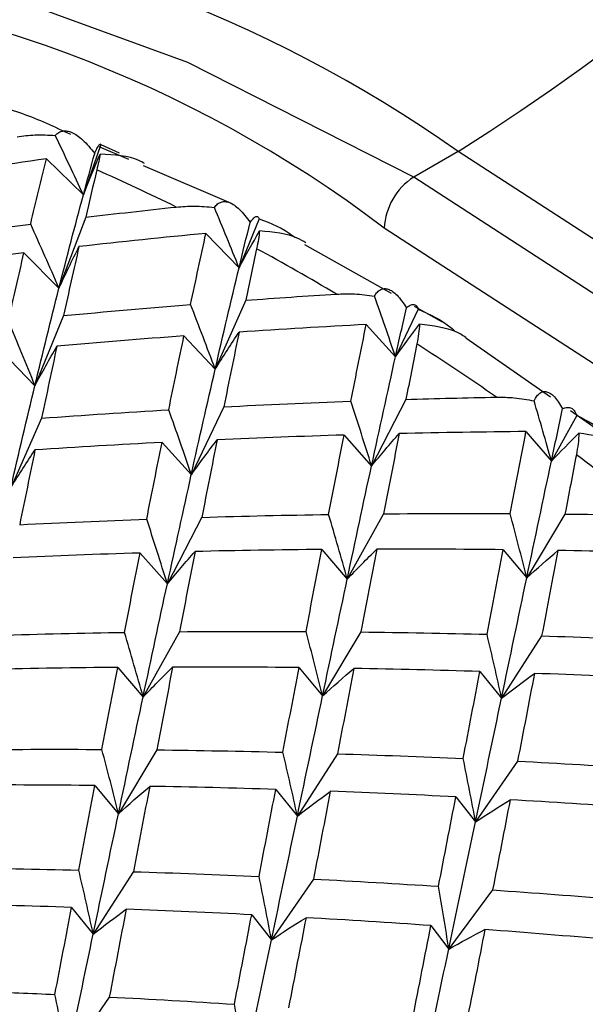
# Paper-space layout '_Isometric' of a CAD drawing. Units: millimetres. Extents: x -94 to 29, y -127 to 30.
# Drawn here: x 2 to 5, y 10 to 15 of the extents above; entities that cross this region are included whole.
import ezdxf

# ---------------------------------------------------------------- set-up
doc = ezdxf.new("R2010")
doc.units = ezdxf.units.MM

psp = doc.layouts.new('_Isometric')

# ---------------------------------------------------------------- linework, layer by layer
at = {"color": 7, "linetype": 'Continuous', "lineweight": 25}
for p, q in [((2.8784, 14.4863), (2.7948, 14.2443)), ((2.8784, 14.4863), (2.9668, 14.4463)), ((3.014, 14.4147), (2.8702, 14.4764)), ((4.5984, 14.4536), (4.3841, 14.3299)), ((2.617, 14.4181), (2.7948, 14.2443)), ((3.5069, 14.2031), (3.0844, 14.3845)), ((2.806, 14.1369), (2.6776, 13.7957)), ((3.6405, 14.1302), (3.544, 13.8942)), ((3.3846, 14.0594), (3.544, 13.8942)), ((4.2776, 13.7711), (3.861, 14.0052)), ((2.5089, 13.9653), (2.6776, 13.7956)), ((3.5761, 13.7381), (3.4292, 13.4064)), ((4.406, 13.6951), (4.2966, 13.4665)), ((4.5226, 13.6333), (4.3885, 13.7087)), ((2.6995, 13.664), (2.5619, 13.3273)), ((4.1556, 13.6212), (4.2966, 13.4665)), ((3.279, 13.5665), (3.4292, 13.4063)), ((5.043, 13.2727), (4.6347, 13.5563)), ((2.4025, 13.4923), (2.5619, 13.3271)), ((4.3467, 13.2613), (4.1813, 12.9411)), ((3.4706, 13.2258), (3.3145, 12.8996)), ((2.594, 13.1712), (2.4471, 12.8395)), ((5.1691, 13.1844), (5.0468, 12.9644)), ((5.306, 13.0901), (5.1383, 13.2066)), ((4.0496, 13.0897), (4.1813, 12.941)), ((4.9243, 13.1067), (5.0468, 12.9644)), ((3.1736, 13.0541), (3.3145, 12.8994)), ((3.3645, 12.6944), (3.1991, 12.3742)), ((4.2392, 12.7113), (4.0647, 12.3975)), ((5.1119, 12.7102), (4.9281, 12.4032)), ((3.0675, 12.5226), (3.1992, 12.3739)), ((3.9422, 12.5396), (4.0647, 12.3973)), ((4.8148, 12.5385), (4.9282, 12.403)), ((3.2571, 12.1444), (3.0825, 11.8306)), ((4.1298, 12.1433), (3.946, 11.8363)), ((4.9996, 12.1246), (4.8068, 11.8248)), ((2.9601, 11.9726), (3.0826, 11.8303)), ((3.8328, 11.9714), (3.9461, 11.836)), ((4.7026, 11.9528), (4.8068, 11.8246)), ((3.1477, 11.5763), (2.9639, 11.2693)), ((4.0175, 11.5577), (3.8247, 11.2579)), ((4.8839, 11.522), (4.682, 11.2299)), ((2.8507, 11.4045), (2.964, 11.2691)), ((3.7205, 11.3858), (3.8247, 11.2576)), ((4.5868, 11.3501), (4.6821, 11.2296)), ((3.0354, 10.9907), (2.8426, 10.6909)), ((3.9018, 10.955), (3.6999, 10.663)), ((4.7639, 10.903), (4.5531, 10.619)), ((2.7384, 10.819), (2.8426, 10.6907)), ((3.6047, 10.7832), (3.7, 10.6627)), ((4.4668, 10.7311), (4.5532, 10.6186)), ((2.9197, 10.388), (2.7179, 10.0959))]:
    psp.add_line(p, q, dxfattribs=at)
at = {"color": 7, "linetype": 'Continuous', "lineweight": 25, "flags": 128}
for points in [[(4.3841, 14.3299), (3.2974, 14.8813), (2.2265, 15.2729), (1.1871, 15.4989), (0.1943, 15.5561), (-0.7374, 15.4435), (-1.5944, 15.1629), (-2.3642, 14.7184), (-3.0356, 14.1164), (-3.0435, 14.1077)], [(10.9699, -7.0011), (11.3467, -6.7567), (12.0181, -6.1546), (12.5813, -5.4039), (13.0282, -4.5154), (13.3521, -3.5021), (13.5483, -2.3788), (13.614, -1.1619), (13.5483, 0.131), (13.3521, 1.4809), (13.0282, 2.8681), (12.5813, 4.2725), (12.0181, 5.6735), (11.3467, 7.0507), (10.5769, 8.3841), (9.7199, 9.6542), (8.7882, 10.8424), (7.7954, 11.9315), (6.756, 12.9056), (5.6851, 13.7504), (4.5984, 14.4536)], [(9.4517, -7.6171), (9.5055, -7.6056), (10.3625, -7.325), (11.1323, -6.8804), (11.8038, -6.2784), (12.367, -5.5276), (12.8138, -4.6392), (13.1377, -3.6259), (13.3339, -2.5026), (13.3997, -1.2856), (13.3339, 0.0072), (13.1377, 1.3571), (12.8138, 2.7444), (12.367, 4.1487), (11.8038, 5.5497), (11.1323, 6.927), (10.3625, 8.2604), (9.5055, 9.5304), (8.5738, 10.7187), (7.581, 11.8078), (6.5416, 12.7818), (5.4708, 13.6266), (4.3841, 14.3299)], [(11.908, -5.7512), (12.1003, -5.4611), (12.5402, -4.5866), (12.859, -3.5892), (13.0521, -2.4835), (13.1168, -1.2856), (13.0521, -0.0131), (12.859, 1.3157), (12.5402, 2.6811), (12.1003, 4.0635), (11.546, 5.4425), (10.8851, 6.7982), (10.1273, 8.1106), (9.2838, 9.3608), (8.3667, 10.5304), (7.3895, 11.6024), (6.3664, 12.5611), (5.3123, 13.3927), (4.2426, 14.0849)]]:
    psp.add_lwpolyline(points, dxfattribs=at)
at = {"color": 7, "linetype": 'Continuous', "lineweight": 25}
for centre, radius, start, end in [((-1.4676, 24.0687), 11.3687, 302.24749, 359.0618), ((0.8517, 9.1168), 6.5207, 54.92944, 113.78396), ((0.6233, 9.3137), 5.9886, 52.81693, 118.96952), ((-1.2466, 5.0783), 10.1538, 63.76568, 66.14709), ((4.5497, 14.071), 0.3074, 122.6055, 177.3945), ((-1.9329, 3.7535), 11.6461, 59.30211, 61.47546), ((-2.7552, 2.4242), 13.2095, 55.20629, 57.20457), ((-3.6793, 1.1406), 14.7914, 51.41648, 53.26962)]:
    psp.add_arc(centre, radius, start, end, dxfattribs=at)
for points, knots in [([(-75.1491, 24.4832), (-75.635, 24.1959), (-76.7621, 23.5294), (-78.434, 22.3252), (-80.1755, 20.901), (-81.8247, 19.3439), (-83.3824, 17.6616), (-84.8453, 15.8548), (-86.2107, 13.9259), (-87.476, 11.8776), (-88.6381, 9.7129), (-89.6943, 7.4353), (-90.6419, 5.049), (-91.4784, 2.5587), (-92.2017, -0.0304), (-92.8102, -2.7128), (-93.3024, -5.4826), (-93.6775, -8.3337), (-93.9352, -11.2601), (-94.0751, -14.2556), (-94.0977, -17.3139), (-94.0033, -20.4289), (-93.7927, -23.5946), (-93.4668, -26.8047), (-93.0269, -30.0536), (-92.4743, -33.3351), (-91.8103, -36.6434), (-91.0367, -39.9725), (-90.1552, -43.3166), (-89.1678, -46.6697), (-88.0765, -50.0258), (-86.8835, -53.379), (-85.5912, -56.7234), (-84.202, -60.0531), (-82.7187, -63.3621), (-81.144, -66.6446), (-79.4808, -69.8947), (-77.7321, -73.1067), (-75.9011, -76.2747), (-73.9912, -79.3932), (-72.0056, -82.4564), (-69.948, -85.4589), (-67.822, -88.3952), (-65.6312, -91.2599), (-63.3794, -94.048), (-61.0706, -96.7542), (-58.7086, -99.3737), (-56.2975, -101.9016), (-53.8412, -104.3331), (-51.344, -106.6637), (-48.81, -108.8889), (-46.2434, -111.0045), (-43.6485, -113.0063), (-41.0295, -114.8902), (-38.3908, -116.6522), (-35.7368, -118.2888), (-33.072, -119.796), (-30.4011, -121.1706), (-27.729, -122.409), (-25.0606, -123.5079), (-22.4013, -124.4645), (-19.7563, -125.276), (-17.1315, -125.9401), (-14.5326, -126.4546), (-11.9656, -126.8183), (-9.4368, -127.0302), (-6.9522, -127.09), (-4.5178, -126.9982), (-2.1394, -126.7558), (0.178, -126.3645), (2.4291, -125.8259), (4.611, -125.1444), (6.7152, -124.3148), (8.4747, -123.4992), (9.4995, -122.9052), (9.8775, -122.6861)], [0, 0, 0, 0, 0.010016, 0.023235, 0.036463, 0.049721, 0.063025, 0.07639, 0.089826, 0.103339, 0.116932, 0.130603, 0.144348, 0.158157, 0.172022, 0.185934, 0.199881, 0.213855, 0.227848, 0.241851, 0.255861, 0.26987, 0.283877, 0.297878, 0.311871, 0.325857, 0.339834, 0.353803, 0.367763, 0.381716, 0.395661, 0.4096, 0.423533, 0.43746, 0.451384, 0.465304, 0.479222, 0.493138, 0.507054, 0.52097, 0.534887, 0.548806, 0.562728, 0.576654, 0.590584, 0.60452, 0.618462, 0.632412, 0.64637, 0.660337, 0.674314, 0.6883, 0.702297, 0.716304, 0.730321, 0.744347, 0.75838, 0.772418, 0.786459, 0.800495, 0.814521, 0.828531, 0.842514, 0.856461, 0.870362, 0.884206, 0.897982, 0.911683, 0.925302, 0.938837, 0.95229, 0.965668, 0.978982, 0.992247, 1, 1, 1, 1]), ([(9.8775, -122.6861), (10.1477, -122.5367), (11.07, -122.0268), (12.5604, -121.0133), (14.3447, -119.6528), (16.0356, -118.1546), (17.6368, -116.5313), (19.1442, -114.7821), (20.5554, -112.9099), (21.8678, -110.917), (23.0784, -108.8062), (24.1844, -106.5808), (25.183, -104.2447), (26.0717, -101.8023), (26.8481, -99.2586), (27.5103, -96.6191), (28.0569, -93.8893), (28.4868, -91.0754), (28.7993, -88.1834), (28.9941, -85.2194), (29.0714, -82.1896), (29.0315, -79.1003), (28.8751, -75.9575), (28.6029, -72.7674), (28.2161, -69.5359), (27.7159, -66.2689), (27.1037, -62.9723), (26.381, -59.6522), (25.5497, -56.3143), (24.6114, -52.9647), (23.5683, -49.6093), (22.4225, -46.254), (21.1762, -42.9047), (19.832, -39.5674), (18.3923, -36.2481), (16.8599, -32.9525), (15.2376, -29.6865), (13.5284, -26.456), (11.7355, -23.2667), (9.8619, -20.1244), (7.9112, -17.0347), (5.8868, -14.0032), (3.7923, -11.0354), (1.6312, -8.1366), (-0.5926, -5.3121), (-2.8752, -2.567), (-5.2129, 0.0935), (-7.6016, 2.6648), (-10.0373, 5.1418), (-12.5159, 7.5202), (-15.0333, 9.7947), (-17.585, 11.9636), (-20.1681, 14.0132), (-22.2732, 15.5978), (-23.5223, 16.4535), (-23.8948, 16.7087)], [0, 0, 0, 0, 0.007638, 0.026067, 0.044498, 0.062958, 0.081471, 0.100061, 0.118743, 0.137529, 0.156427, 0.175434, 0.194548, 0.213757, 0.233051, 0.252416, 0.271837, 0.291301, 0.310796, 0.330312, 0.349838, 0.369369, 0.388897, 0.408418, 0.42793, 0.447432, 0.466922, 0.4864, 0.505867, 0.525322, 0.544767, 0.564202, 0.583628, 0.603047, 0.622459, 0.641866, 0.661269, 0.68067, 0.700069, 0.719468, 0.738868, 0.75827, 0.777675, 0.797085, 0.816501, 0.835924, 0.855356, 0.874797, 0.89425, 0.913714, 0.933191, 0.952682, 0.972187, 0.991707, 1, 1, 1, 1]), ([(4.8763, -114.0353), (4.4339, -114.2811), (3.4531, -114.826), (1.841, -115.5055), (0.0621, -116.1037), (-1.7857, -116.5576), (-3.6933, -116.8723), (-5.6567, -117.0475), (-7.672, -117.0849), (-9.7361, -116.9856), (-11.8464, -116.7507), (-14, -116.3808), (-16.1939, -115.8765), (-18.4248, -115.2382), (-20.6889, -114.4664), (-22.982, -113.5618), (-25.2997, -112.5254), (-27.6371, -111.3585), (-29.9893, -110.0626), (-32.351, -108.6398), (-34.7169, -107.0923), (-37.0817, -105.4228), (-39.44, -103.6342), (-41.7864, -101.73), (-44.1156, -99.7137), (-46.4222, -97.5893), (-48.7008, -95.3611), (-50.9462, -93.0337), (-53.1534, -90.6117), (-55.3173, -88.1004), (-57.4329, -85.5048), (-59.4955, -82.8307), (-61.5005, -80.0836), (-63.4434, -77.2694), (-65.3199, -74.3942), (-67.1258, -71.4641), (-68.8572, -68.4855), (-70.5102, -65.4649), (-72.0814, -62.4089), (-73.5673, -59.3242), (-74.9647, -56.2174), (-76.2709, -53.0955), (-77.4829, -49.9654), (-78.5986, -46.8338), (-79.6155, -43.7077), (-80.5318, -40.5941), (-81.3458, -37.4999), (-82.0562, -34.4319), (-82.6617, -31.397), (-83.1616, -28.4019), (-83.5553, -25.4533), (-83.8426, -22.5578), (-84.0237, -19.7216), (-84.0988, -16.9511), (-84.0687, -14.2522), (-83.9345, -11.6306), (-83.6973, -9.0918), (-83.3588, -6.6409), (-82.9208, -4.2829), (-82.3852, -2.0221), (-81.7542, 0.1378), (-81.0299, 2.1933), (-80.2143, 4.1418), (-79.3092, 5.9809), (-78.3158, 7.709), (-77.235, 9.3244), (-76.0671, 10.8262), (-74.811, 12.2118), (-73.4679, 13.4826), (-72.0297, 14.6229), (-70.886, 15.4236), (-70.1958, 15.7997), (-70.042, 15.8835)], [0, 0, 0, 0, 0.012718, 0.028196, 0.043602, 0.05888, 0.073999, 0.08895, 0.103744, 0.1184, 0.13294, 0.147388, 0.161766, 0.176093, 0.190383, 0.20465, 0.218904, 0.233151, 0.247398, 0.261648, 0.275903, 0.290168, 0.304442, 0.318727, 0.333023, 0.347329, 0.361647, 0.375974, 0.390311, 0.404656, 0.419009, 0.433368, 0.447733, 0.462102, 0.476475, 0.490849, 0.505226, 0.519602, 0.533977, 0.548349, 0.562719, 0.577083, 0.591442, 0.605795, 0.620139, 0.634475, 0.648801, 0.663116, 0.67742, 0.691712, 0.705992, 0.720258, 0.734513, 0.748755, 0.762987, 0.777211, 0.791429, 0.805647, 0.819867, 0.834098, 0.848349, 0.862631, 0.876961, 0.891355, 0.905835, 0.920422, 0.935141, 0.950012, 0.965049, 0.980251, 0.9956, 1, 1, 1, 1]), ([(2.7352, 14.5344), (2.6576, 14.5705), (2.514, 14.6374), (2.3731, 14.6742), (2.3082, 14.6911)], [0, 0, 0, 0, 0.539893, 1, 1, 1, 1]), ([(2.4761, 14.5245), (2.5047, 14.528), (2.5658, 14.5355), (2.6271, 14.5325), (2.6597, 14.5309)], [0, 0, 0, 0, 0.469626, 1, 1, 1, 1]), ([(2.6597, 14.5309), (2.6652, 14.5361), (2.6759, 14.5461), (2.6953, 14.5527), (2.7162, 14.5527), (2.7471, 14.5434), (2.7917, 14.5143), (2.8303, 14.4674), (2.8495, 14.4441)], [0, 0, 0, 0, 0.136877, 0.266596, 0.389865, 0.50751, 0.754559, 1, 1, 1, 1]), ([(2.8495, 14.4441), (2.8532, 14.4525), (2.861, 14.4707), (2.8688, 14.4845), (2.8754, 14.4915), (2.8773, 14.4882), (2.8784, 14.4863)], [0, 0, 0, 0, 0.2332948, 0.500659, 0.7071273, 1, 1, 1, 1]), ([(2.8753, 14.4412), (2.8734, 14.43), (2.8697, 14.409), (2.8628, 14.379), (2.8596, 14.3649)], [0, 0, 0, 0, 0.5303736, 1, 1, 1, 1]), ([(3.0895, 14.3951), (3.0803, 14.4004), (3.0262, 14.432), (2.9438, 14.437), (2.8753, 14.4412)], [0, 0, 0, 0, 0.169757, 1, 1, 1, 1]), ([(3.4251, 14.1843), (3.4302, 14.1904), (3.4401, 14.2023), (3.4579, 14.2114), (3.477, 14.2137), (3.505, 14.207), (3.5454, 14.1809), (3.5799, 14.1351), (3.5971, 14.1123)], [0, 0, 0, 0, 0.136877, 0.266596, 0.389865, 0.50751, 0.754559, 1, 1, 1, 1]), ([(3.2419, 14.1862), (3.2706, 14.1884), (3.3318, 14.1931), (3.3928, 14.1874), (3.4251, 14.1843)], [0, 0, 0, 0, 0.469626, 1, 1, 1, 1]), ([(3.5971, 14.1123), (3.6021, 14.1189), (3.6129, 14.1329), (3.6243, 14.1409), (3.6344, 14.1417), (3.6382, 14.1345), (3.6405, 14.1302)], [0, 0, 0, 0, 0.233295, 0.500659, 0.707127, 1, 1, 1, 1]), ([(3.6405, 14.1302), (3.6981, 14.1077), (3.7601, 14.0835), (3.8101, 14.042), (3.8136, 14.0391)], [0, 0, 0, 0, 0.930279, 1, 1, 1, 1]), ([(3.6426, 14.0717), (3.6411, 14.0588), (3.6383, 14.0344), (3.6317, 14.0014), (3.6286, 13.986)], [0, 0, 0, 0, 0.530374, 1, 1, 1, 1]), ([(3.8656, 14.0135), (3.8523, 14.0219), (3.7976, 14.0562), (3.7093, 14.065), (3.6426, 14.0717)], [0, 0, 0, 0, 0.244722, 1, 1, 1, 1]), ([(4.1949, 13.7578), (4.1996, 13.7648), (4.2088, 13.7786), (4.2251, 13.7903), (4.2425, 13.795), (4.2677, 13.7913), (4.3038, 13.7684), (4.3342, 13.7242), (4.3494, 13.7022)], [0, 0, 0, 0, 0.136877, 0.266596, 0.389865, 0.507509, 0.754559, 1, 1, 1, 1]), ([(4.0126, 13.7677), (4.0414, 13.7686), (4.1025, 13.7706), (4.1629, 13.7622), (4.1949, 13.7578)], [0, 0, 0, 0, 0.469626, 1, 1, 1, 1]), ([(4.3494, 13.7022), (4.3557, 13.7068), (4.3692, 13.7166), (4.3839, 13.7185), (4.3973, 13.7129), (4.4028, 13.7017), (4.406, 13.6951)], [0, 0, 0, 0, 0.233295, 0.500659, 0.707127, 1, 1, 1, 1]), ([(4.406, 13.6951), (4.4618, 13.6701), (4.5271, 13.6407), (4.5784, 13.5932), (4.586, 13.5862)], [0, 0, 0, 0, 0.85258, 1, 1, 1, 1]), ([(4.4125, 13.6232), (4.4113, 13.6085), (4.4092, 13.5808), (4.4027, 13.545), (4.3996, 13.5283)], [0, 0, 0, 0, 0.530374, 1, 1, 1, 1]), ([(4.6359, 13.558), (4.621, 13.5679), (4.5682, 13.6027), (4.4775, 13.6146), (4.4125, 13.6232)], [0, 0, 0, 0, 0.283068, 1, 1, 1, 1]), ([(4.7824, 13.272), (4.811, 13.2717), (4.872, 13.2711), (4.9315, 13.2604), (4.963, 13.2547)], [0, 0, 0, 0, 0.469626, 1, 1, 1, 1]), ([(4.963, 13.2547), (4.9674, 13.2627), (4.976, 13.2782), (4.991, 13.2926), (5.0068, 13.2998), (5.0294, 13.2993), (5.0613, 13.2801), (5.0876, 13.2379), (5.1007, 13.2169)], [0, 0, 0, 0, 0.1368772, 0.2665956, 0.3898649, 0.5075093, 0.7545589, 1, 1, 1, 1]), ([(5.1007, 13.2169), (5.1081, 13.2194), (5.1241, 13.2248), (5.1419, 13.2206), (5.1581, 13.2085), (5.1651, 13.1933), (5.1691, 13.1844)], [0, 0, 0, 0, 0.233295, 0.500659, 0.707127, 1, 1, 1, 1]), ([(5.1691, 13.1844), (5.2227, 13.157), (5.2923, 13.1215), (5.3451, 13.0672), (5.3572, 13.0546)], [0, 0, 0, 0, 0.769657, 1, 1, 1, 1]), ([(5.1791, 13.0991), (5.1782, 13.0826), (5.1766, 13.0517), (5.1699, 13.0133), (5.1667, 12.9952)], [0, 0, 0, 0, 0.530374, 1, 1, 1, 1]), ([(5.4035, 13.0272), (5.3869, 13.0387), (5.336, 13.0738), (5.2422, 13.0889), (5.1791, 13.0991)], [0, 0, 0, 0, 0.327527, 1, 1, 1, 1])]:
    psp.add_open_spline(points, degree=3, knots=knots, dxfattribs=at)
for points in [[(2.7948, 14.2443), (2.7505, 14.3398), (2.7055, 14.4353), (2.6597, 14.5309)], [(2.7948, 14.2443), (2.8129, 14.3116), (2.8312, 14.3782), (2.8495, 14.4441)], [(2.7948, 14.2443), (2.8208, 14.3105), (2.8477, 14.3762), (2.8753, 14.4412)], [(2.617, 14.4181), (2.414, 14.3891), (2.2112, 14.3585), (2.0086, 14.3262)], [(2.5414, 14.1045), (2.5664, 14.2107), (2.5916, 14.3152), (2.617, 14.4181)], [(2.8596, 14.3649), (2.8416, 14.2897), (2.8238, 14.2137), (2.806, 14.1369)], [(2.6775, 13.7956), (2.7163, 13.9485), (2.7554, 14.0981), (2.7948, 14.2443)], [(2.806, 14.1369), (2.9512, 14.1542), (3.0965, 14.1706), (3.2419, 14.1862)], [(3.544, 13.8942), (3.5052, 13.9908), (3.4656, 14.0875), (3.4251, 14.1843)], [(3.544, 13.8942), (3.5617, 13.9676), (3.5794, 14.0403), (3.5971, 14.1123)], [(1.9319, 14.0226), (2.1349, 14.0516), (2.3381, 14.0789), (2.5414, 14.1045)], [(2.6776, 13.7957), (2.6331, 13.8985), (2.5877, 14.0014), (2.5414, 14.1045)], [(3.544, 13.8942), (3.576, 13.9541), (3.6089, 14.0132), (3.6426, 14.0717)], [(3.3846, 14.0594), (3.1809, 14.0399), (2.9772, 14.0187), (2.7737, 13.996)], [(3.3109, 13.7177), (3.3354, 13.8332), (3.36, 13.9471), (3.3846, 14.0594)], [(2.6776, 13.7956), (2.7087, 13.8631), (2.7407, 13.9299), (2.7737, 13.9959)], [(2.7737, 13.996), (2.7489, 13.8869), (2.7242, 13.7763), (2.6996, 13.664)], [(3.6286, 13.986), (3.6111, 13.9041), (3.5936, 13.8215), (3.5761, 13.7381)], [(2.5089, 13.9654), (2.3055, 13.9412), (2.1022, 13.9154), (1.8991, 13.8879)], [(2.4346, 13.6376), (2.4592, 13.7485), (2.484, 13.8578), (2.5089, 13.9654)], [(3.4291, 13.4064), (3.4673, 13.5722), (3.5056, 13.7349), (3.544, 13.8942)], [(2.5617, 13.3272), (2.6001, 13.4866), (2.6387, 13.6428), (2.6775, 13.7956)], [(3.5761, 13.7381), (3.7216, 13.7488), (3.8671, 13.7586), (4.0126, 13.7677)], [(4.2966, 13.4665), (4.2635, 13.5634), (4.2296, 13.6605), (4.1949, 13.7578)], [(2.6996, 13.664), (2.9033, 13.6835), (3.1071, 13.7014), (3.3109, 13.7177)], [(3.4292, 13.4064), (3.3907, 13.51), (3.3512, 13.6138), (3.3109, 13.7178)], [(4.2965, 13.4665), (4.3142, 13.5457), (4.3318, 13.6243), (4.3494, 13.7022)], [(2.5619, 13.3273), (2.5204, 13.4306), (2.4779, 13.5341), (2.4345, 13.6377)], [(4.1556, 13.6212), (3.9519, 13.6107), (3.748, 13.5987), (3.5442, 13.5851)], [(4.0818, 13.2525), (4.1065, 13.3769), (4.1311, 13.4998), (4.1556, 13.6212)], [(4.2966, 13.4665), (4.3344, 13.5195), (4.373, 13.5717), (4.4125, 13.6232)], [(3.279, 13.5666), (3.0752, 13.5516), (2.8713, 13.5351), (2.6676, 13.517)], [(3.2055, 13.2113), (3.23, 13.3313), (3.2545, 13.4497), (3.279, 13.5666)], [(3.4292, 13.4063), (3.4666, 13.4667), (3.5049, 13.5263), (3.5442, 13.5851)], [(3.5442, 13.5851), (3.5197, 13.4669), (3.4952, 13.3471), (3.4706, 13.2257)], [(2.5619, 13.3271), (2.5962, 13.3911), (2.6314, 13.4544), (2.6676, 13.5168)], [(2.6676, 13.517), (2.643, 13.4033), (2.6185, 13.288), (2.594, 13.1711)], [(4.3996, 13.5283), (4.382, 13.44), (4.3644, 13.351), (4.3467, 13.2613)], [(4.1812, 12.9411), (4.2198, 13.1193), (4.2582, 13.2945), (4.2965, 13.4665)], [(3.3143, 12.8995), (3.3526, 13.0716), (3.3908, 13.2406), (3.4291, 13.4064)], [(2.4468, 12.8394), (2.4851, 13.0052), (2.5233, 13.1678), (2.5617, 13.3272)], [(4.3467, 13.2613), (4.492, 13.2656), (4.6372, 13.2692), (4.7824, 13.272)], [(2.594, 13.1711), (2.7978, 13.1861), (3.0017, 13.1994), (3.2055, 13.2113)], [(3.3145, 12.8996), (3.2791, 13.0032), (3.2427, 13.1071), (3.2055, 13.2113)], [(3.4706, 13.2257), (3.6744, 13.2362), (3.8781, 13.2451), (4.0818, 13.2525)], [(4.1813, 12.9411), (4.149, 13.0446), (4.1159, 13.1484), (4.0818, 13.2525)], [(5.0468, 12.9644), (5.0197, 13.0608), (4.9918, 13.1576), (4.963, 13.2547)], [(5.0467, 12.9644), (5.0648, 13.0492), (5.0827, 13.1334), (5.1007, 13.2169)], [(3.3145, 12.8994), (3.355, 12.9561), (3.3964, 13.0119), (3.4387, 13.0668)], [(3.4386, 13.067), (3.414, 12.9443), (3.3894, 12.8201), (3.3646, 12.6943)], [(4.0496, 13.0898), (3.846, 13.0837), (3.6424, 13.0761), (3.4386, 13.067)], [(3.9749, 12.7081), (3.9999, 12.8368), (4.0248, 12.9641), (4.0496, 13.0898)], [(4.1813, 12.941), (4.2247, 12.9938), (4.2691, 13.0458), (4.3144, 13.0968)], [(4.3144, 13.0969), (4.2895, 12.9698), (4.2645, 12.8413), (4.2393, 12.7113)], [(4.9243, 13.1067), (4.7211, 13.1049), (4.5178, 13.1016), (4.3144, 13.0969)], [(4.8482, 12.7124), (4.8738, 12.8453), (4.8991, 12.9767), (4.9243, 13.1067)], [(5.0468, 12.9644), (5.0901, 13.0101), (5.1342, 13.055), (5.1791, 13.099)], [(3.1735, 13.0542), (2.9698, 13.0438), (2.7659, 13.0318), (2.5621, 13.0182)], [(3.0997, 12.6856), (3.1244, 12.81), (3.149, 12.9329), (3.1735, 13.0542)], [(2.4471, 12.8392), (2.4845, 12.8996), (2.5229, 12.9592), (2.5621, 13.018)], [(2.5621, 13.0182), (2.5376, 12.9), (2.5131, 12.7801), (2.4885, 12.6588)], [(5.1667, 12.9952), (5.1486, 12.9009), (5.1303, 12.8059), (5.1119, 12.7101)], [(4.0645, 12.3974), (4.1037, 12.5816), (4.1425, 12.7628), (4.1812, 12.9411)], [(4.928, 12.4031), (4.968, 12.5931), (5.0076, 12.7803), (5.0467, 12.9644)], [(3.1989, 12.3741), (3.2376, 12.5523), (3.276, 12.7274), (3.3143, 12.8995)], [(3.3646, 12.6943), (3.5681, 12.7004), (3.7716, 12.705), (3.9749, 12.7081)], [(4.0647, 12.3975), (4.0357, 12.5007), (4.0057, 12.6042), (3.9748, 12.7081)], [(4.2393, 12.7113), (4.4424, 12.7131), (4.6454, 12.7134), (4.8482, 12.7124)], [(4.9281, 12.4032), (4.9025, 12.5058), (4.8758, 12.6089), (4.8482, 12.7124)], [(5.1119, 12.7101), (5.2565, 12.7085), (5.4011, 12.7061), (5.5454, 12.703)], [(2.4885, 12.6588), (2.6923, 12.6693), (2.896, 12.6782), (3.0997, 12.6856)], [(3.1991, 12.3742), (3.1669, 12.4777), (3.1338, 12.5815), (3.0996, 12.6856)], [(3.0675, 12.5228), (2.8639, 12.5168), (2.6603, 12.5092), (2.4565, 12.5)], [(2.9928, 12.1411), (3.0178, 12.2699), (3.0427, 12.3971), (3.0675, 12.5228)], [(3.1992, 12.3739), (3.2427, 12.4267), (3.287, 12.4786), (3.3323, 12.5297)], [(3.3323, 12.5299), (3.3074, 12.4029), (3.2824, 12.2743), (3.2572, 12.1443)], [(3.9422, 12.5398), (3.739, 12.538), (3.5357, 12.5347), (3.3323, 12.5299)], [(3.8661, 12.1454), (3.8917, 12.2783), (3.917, 12.4098), (3.9422, 12.5398)], [(4.0647, 12.3973), (4.111, 12.4462), (4.1583, 12.4941), (4.2064, 12.5411)], [(4.2064, 12.5413), (4.1811, 12.4101), (4.1556, 12.2773), (4.1298, 12.1432)], [(4.8148, 12.5386), (4.6122, 12.541), (4.4094, 12.5419), (4.2064, 12.5413)], [(4.7369, 12.132), (4.7631, 12.2689), (4.7891, 12.4045), (4.8148, 12.5386)], [(4.9282, 12.403), (4.9773, 12.4479), (5.0274, 12.4918), (5.0783, 12.5347)], [(5.0783, 12.5348), (5.0523, 12.3994), (5.0261, 12.2627), (4.9997, 12.1245)], [(5.6847, 12.52), (5.4828, 12.5263), (5.2807, 12.5313), (5.0783, 12.5348)], [(3.0823, 11.8305), (3.1215, 12.0146), (3.1603, 12.1959), (3.1989, 12.3741)], [(3.9458, 11.8362), (3.9858, 12.0261), (4.0253, 12.2132), (4.0645, 12.3974)], [(4.8066, 11.8247), (4.8476, 12.0203), (4.8881, 12.2132), (4.928, 12.4031)], [(2.3825, 12.1274), (2.586, 12.1335), (2.7895, 12.138), (2.9928, 12.1411)], [(3.0825, 11.8306), (3.0536, 11.9337), (3.0236, 12.0373), (2.9927, 12.1412)], [(3.2572, 12.1443), (3.4603, 12.1461), (3.6633, 12.1465), (3.8661, 12.1454)], [(3.946, 11.8363), (3.9203, 11.9389), (3.8937, 12.042), (3.8661, 12.1455)], [(4.1298, 12.1432), (4.3324, 12.1409), (4.5348, 12.1371), (4.7369, 12.132)], [(4.8068, 11.8248), (4.7844, 11.9267), (4.7611, 12.0292), (4.7369, 12.132)], [(4.9997, 12.1245), (5.2015, 12.1182), (5.4031, 12.1104), (5.6044, 12.1014)], [(2.9601, 11.9728), (2.7569, 11.971), (2.5536, 11.9677), (2.3502, 11.963)], [(2.884, 11.5785), (2.9096, 11.7114), (2.9349, 11.8428), (2.9601, 11.9728)], [(3.0826, 11.8303), (3.129, 11.8792), (3.1762, 11.9271), (3.2243, 11.9741)], [(3.2243, 11.9744), (3.199, 11.8431), (3.1735, 11.7104), (3.1477, 11.5762)], [(3.8327, 11.9717), (3.6302, 11.974), (3.4273, 11.9749), (3.2243, 11.9744)], [(3.7548, 11.565), (3.781, 11.702), (3.807, 11.8375), (3.8327, 11.9717)], [(3.9461, 11.836), (3.9952, 11.8808), (4.0453, 11.9247), (4.0962, 11.9676)], [(4.0962, 11.9679), (4.0702, 11.8325), (4.044, 11.6957), (4.0176, 11.5575)], [(4.7026, 11.953), (4.5007, 11.9593), (4.2986, 11.9643), (4.0962, 11.9679)], [(4.6223, 11.5344), (4.6493, 11.6753), (4.6761, 11.8148), (4.7026, 11.953)], [(4.8068, 11.8246), (4.8587, 11.8653), (4.9115, 11.9051), (4.9651, 11.9438)], [(4.9651, 11.944), (4.9383, 11.8046), (4.9113, 11.6639), (4.8839, 11.5219)], [(5.5689, 11.9173), (5.368, 11.9276), (5.1667, 11.9364), (4.9651, 11.944)], [(3.8245, 11.2578), (3.8654, 11.4534), (3.9058, 11.6462), (3.9458, 11.8362)], [(2.9638, 11.2692), (3.0037, 11.4592), (3.0432, 11.6463), (3.0823, 11.8305)], [(4.6818, 11.2298), (4.724, 11.4308), (4.7656, 11.6291), (4.8066, 11.8247)], [(2.2751, 11.5774), (2.4782, 11.5792), (2.6812, 11.5795), (2.884, 11.5785)], [(2.9639, 11.2693), (2.9382, 11.372), (2.9116, 11.475), (2.884, 11.5785)], [(3.1477, 11.5762), (3.3503, 11.5739), (3.5527, 11.5702), (3.7548, 11.565)], [(3.8247, 11.2579), (3.8023, 11.3598), (3.779, 11.4622), (3.7547, 11.5651)], [(4.0176, 11.5575), (4.2194, 11.5512), (4.421, 11.5435), (4.6223, 11.5344)], [(4.682, 11.2299), (4.663, 11.3309), (4.6431, 11.4325), (4.6222, 11.5345)], [(4.8839, 11.5219), (5.0849, 11.5117), (5.2855, 11.5001), (5.4857, 11.4873)], [(2.8507, 11.4047), (2.6481, 11.4071), (2.4452, 11.408), (2.2422, 11.4074)], [(2.7727, 10.9981), (2.7989, 11.135), (2.8249, 11.2706), (2.8507, 11.4047)], [(2.964, 11.2691), (3.0132, 11.3139), (3.0632, 11.3578), (3.1141, 11.4007)], [(3.1141, 11.4009), (3.0882, 11.2655), (3.062, 11.1288), (3.0355, 10.9906)], [(3.7205, 11.3861), (3.5186, 11.3924), (3.3165, 11.3974), (3.1141, 11.4009)], [(3.6402, 10.9675), (3.6673, 11.1084), (3.694, 11.2479), (3.7205, 11.3861)], [(3.8247, 11.2576), (3.8766, 11.2983), (3.9294, 11.338), (3.983, 11.3768)], [(3.983, 11.377), (3.9562, 11.2377), (3.9292, 11.097), (3.9018, 10.9549)], [(4.5868, 11.3504), (4.3859, 11.3606), (4.1846, 11.3695), (3.983, 11.377)], [(4.5036, 10.9203), (4.5317, 11.065), (4.5594, 11.2084), (4.5868, 11.3504)], [(4.6821, 11.2296), (4.7366, 11.2661), (4.7919, 11.3016), (4.8481, 11.3361)], [(4.8481, 11.3363), (4.8204, 11.1932), (4.7924, 11.0487), (4.7639, 10.9029)], [(5.4489, 11.2984), (5.249, 11.3123), (5.0487, 11.325), (4.8481, 11.3363)], [(2.8425, 10.6909), (2.8835, 10.8864), (2.9238, 11.0792), (2.9638, 11.2692)], [(3.6997, 10.6629), (3.742, 10.8638), (3.7835, 11.0622), (3.8245, 11.2578)], [(4.5529, 10.6189), (4.5966, 10.8251), (4.6395, 11.0288), (4.6818, 11.2298)], [(2.1656, 11.0093), (2.3682, 11.007), (2.5706, 11.0032), (2.7727, 10.9981)], [(2.8426, 10.6909), (2.8203, 10.7928), (2.7969, 10.8952), (2.7727, 10.9981)], [(3.0355, 10.9906), (3.2373, 10.9843), (3.4389, 10.9765), (3.6402, 10.9675)], [(3.6999, 10.663), (3.681, 10.764), (3.661, 10.8655), (3.6401, 10.9676)], [(3.9018, 10.9549), (4.1028, 10.9447), (4.3034, 10.9332), (4.5036, 10.9203)], [(4.5531, 10.619), (4.5376, 10.7189), (4.521, 10.8194), (4.5036, 10.9205)], [(4.7639, 10.9029), (4.9638, 10.889), (5.1633, 10.8737), (5.3624, 10.8573)], [(2.7384, 10.8191), (2.5365, 10.8254), (2.3344, 10.8304), (2.132, 10.834)], [(2.6581, 10.4005), (2.6852, 10.5414), (2.7119, 10.6809), (2.7384, 10.8191)], [(2.8426, 10.6907), (2.8945, 10.7315), (2.9473, 10.7712), (3.0009, 10.8099)], [(3.0009, 10.8101), (2.9741, 10.6707), (2.9471, 10.53), (2.9197, 10.388)], [(3.6047, 10.7834), (3.4038, 10.7937), (3.2025, 10.8025), (3.0009, 10.8101)], [(3.5215, 10.3534), (3.5496, 10.498), (3.5774, 10.6414), (3.6047, 10.7834)], [(3.7, 10.6627), (3.7545, 10.6992), (3.8098, 10.7347), (3.866, 10.7692)], [(3.866, 10.7694), (3.8383, 10.6262), (3.8103, 10.4817), (3.7818, 10.336)], [(4.4668, 10.7314), (4.2669, 10.7454), (4.0666, 10.758), (3.866, 10.7694)], [(4.3803, 10.2903), (4.4095, 10.4386), (4.4384, 10.5856), (4.4668, 10.7314)], [(4.5532, 10.6186), (4.6102, 10.6509), (4.668, 10.6821), (4.7267, 10.7123)], [(4.7267, 10.7125), (4.6979, 10.5657), (4.6687, 10.4176), (4.639, 10.2682)], [(5.324, 10.6637), (5.1253, 10.6812), (4.9262, 10.6975), (4.7267, 10.7125)], [(2.7178, 10.0959), (2.76, 10.2969), (2.8016, 10.4953), (2.8425, 10.6909)], [(3.5709, 10.0519), (3.6146, 10.2582), (3.6575, 10.4618), (3.6997, 10.6629)], [(4.4192, 9.9926), (4.4647, 10.2038), (4.5092, 10.4126), (4.5529, 10.6189)], [(2.3119, 10.4148), (2.4274, 10.4105), (2.5428, 10.4057), (2.6581, 10.4005)], [(2.7179, 10.0959), (2.6989, 10.1969), (2.679, 10.2985), (2.6581, 10.4005)], [(2.9197, 10.388), (3.1207, 10.3778), (3.3213, 10.3662), (3.5215, 10.3534)], [(3.571, 10.052), (3.5555, 10.1519), (3.539, 10.2524), (3.5215, 10.3534)]]:
    psp.add_open_spline(points, degree=3, dxfattribs=at)

doc.saveas('drawing.dxf')
